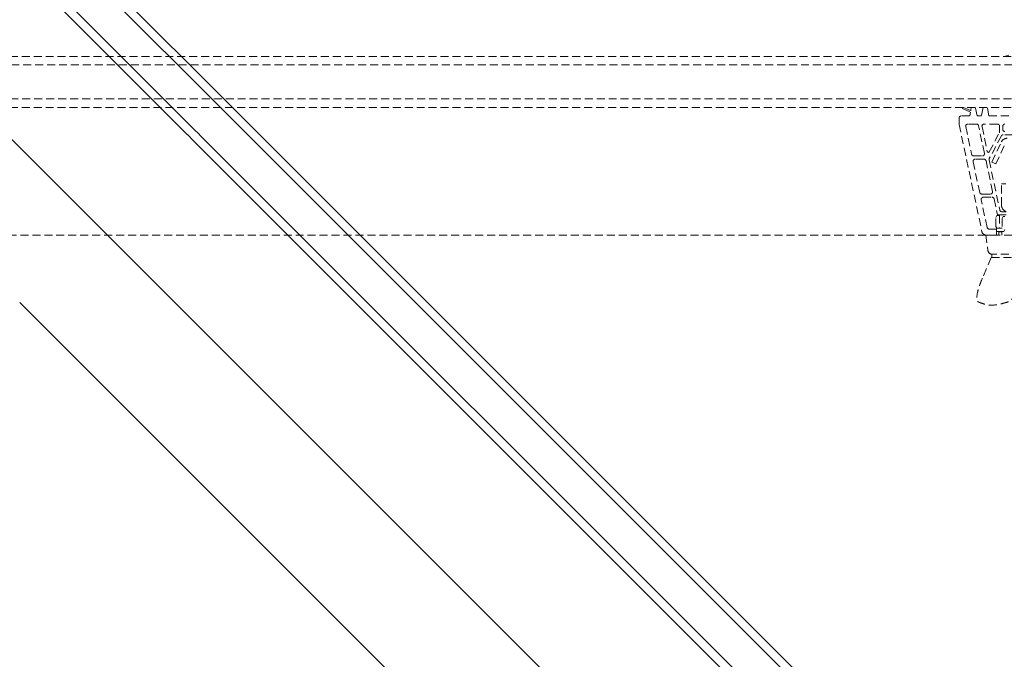
# Model space of a CAD drawing. Units: millimetres. Extents: x 94 to 2969, y 2135 to 4191.
# Drawn here: x 2650 to 2789, y 3234 to 3324 of the extents above; entities that cross this region are included whole.
import ezdxf

# ---------------------------------------------------------------- set-up
doc = ezdxf.new("R2010")
doc.units = ezdxf.units.MM
doc.header["$LTSCALE"] = 30
doc.linetypes.add('HIDDEN', pattern=[0.375, 0.25, -0.125])
doc.layers.add('FAKRO WINDOW', color=7, linetype='Continuous', lineweight=20)

# ---------------------------------------------------------------- blocks, each defined once
blk = doc.blocks.new('A$C56EC010B')
at = {"layer": 'FAKRO WINDOW', "color": 7}
for p, q in [((351.04, 135.5), (-59.95, 135.5)), ((795.05, 135.5), (355.04, 135.5)), ((351.04, 131.5), (-59.95, 131.5)), ((784.44, 131.5), (355.04, 131.5)), ((351.04, 115.5), (-59.95, 115.5)), ((351.04, 111.5), (-59.95, 111.5)), ((784.05, 115.5), (355.04, 115.5)), ((795.05, 111.5), (355.04, 111.5)), ((-55.63, 51.5), (351.04, 51.5)), ((355.04, 51.5), (760.84, 51.5)), ((355.04, 0), (798.66, 0))]:
    blk.add_line(p, q, dxfattribs=at)
blk = doc.blocks.new('A$C4DB231F1')
at = {"layer": 'FAKRO WINDOW', "color": 7, "linetype": 'HIDDEN', "ltscale": 0.5}
for p, q in [((676.4, 81.08), (72.25, 685.23)), ((686.73, 76.41), (75.08, 688.05)), ((669.76, 59.44), (58.11, 671.09)), ((664.81, 70.05), (60.94, 673.91)), ((603.03, 41.31), (18.75, 625.6)), ((685.13, 85.01), (668.57, 94.57)), ((633.06, 89.07), (630.94, 86.95)), ((637.3, 86.24), (634.47, 89.07)), ((637.45, 91.14), (638.81, 87.3)), ((639.37, 87.87), (637.95, 91.17)), ((640.63, 88.57), (639.52, 87.8)), ((642.04, 87.16), (640.63, 88.57)), ((630.94, 86.95), (602.87, 43.72)), ((632.4, 84.06), (625.16, 72.91)), ((636.84, 81.33), (633.95, 84.22)), ((638.81, 87.3), (637.3, 86.24)), ((639.71, 83.83), (642.04, 87.16)), ((641.19, 82.35), (639.71, 83.83)), ((644.52, 84.68), (641.19, 82.35)), ((645.93, 83.27), (644.52, 84.68)), ((629.73, 68.93), (636.97, 80.08)), ((643.81, 74.36), (639.37, 78.8)), ((643.6, 79.94), (645.93, 83.27)), ((654.27, 69.27), (643.6, 79.94)), ((637.82, 78.64), (631.31, 68.61)), ((623.21, 69.91), (615.2, 57.56)), ((627.65, 67.18), (624.76, 70.07)), ((625.29, 71.66), (628.19, 68.77)), ((631.87, 67.86), (641.49, 70.8)), ((641.91, 71.04), (643.81, 72.95)), ((644.87, 71.89), (643.81, 70.82)), ((629.09, 65.19), (616, 45.03)), ((619.76, 53.58), (627.78, 65.93)), ((629.3, 63.53), (639.13, 67.11)), ((641.21, 69.14), (629.64, 65.6)), ((629.98, 61.65), (639.82, 65.23)), ((649.39, 61.7), (642.21, 68.89)), ((629.3, 63.53), (629.98, 61.65)), ((615.33, 56.31), (618.22, 53.42)), ((606.01, 43.42), (613.25, 54.56)), ((614.79, 54.73), (617.68, 51.83)), ((618.14, 46), (625.28, 53.14)), ((626.7, 51.73), (625.28, 53.14)), ((617.82, 50.58), (613.63, 44.15)), ((608.55, 39.76), (606.14, 42.17)), ((609.23, 40.86), (612.25, 43.88)), ((614.13, 43.22), (609.89, 38.98)), ((613.21, 44.14), (612.25, 43.88)), ((614.13, 43.22), (613.21, 44.14)), ((616.47, 41.31), (613.63, 44.15)), ((614.98, 41.67), (614.02, 41.41)), ((614.98, 41.67), (615.55, 41.1)), ((616.13, 43.77), (617.53, 42.37)), ((602.98, 41.36), (598.57, 35.5)), ((604.62, 39.72), (603.03, 41.31)), ((603.13, 41.21), (606.57, 37.78)), ((605.16, 39.19), (619.12, 25.23)), ((608.55, 39.76), (606.57, 37.78)), ((607.35, 37), (608.41, 38.06)), ((608.62, 39.83), (607.77, 38.98)), ((610.21, 36.54), (607.77, 38.98)), ((608.3, 36.05), (609.36, 37.11)), ((608.41, 38.06), (609.36, 37.11)), ((609.23, 40.86), (608.97, 39.9)), ((609.89, 38.98), (608.97, 39.9)), ((610.74, 38.13), (609.04, 39.83)), ((614.02, 41.41), (610.74, 38.13)), ((598.62, 33.02), (597.56, 31.96)), ((600.32, 31.32), (598.62, 33.02)), ((612.28, 19.36), (598.75, 32.89)), ((610.21, 36.54), (611.19, 36.8)), ((597.39, 32.13), (587.49, 28.1)), ((599.61, 29.9), (597.39, 32.13)), ((599.26, 30.26), (597.56, 31.96)), ((597.56, 31.96), (611.01, 18.51))]:
    blk.add_line(p, q, dxfattribs=at)
for centre, radius, start, end in [((633.77, 88.36), 1, 44.9506, 135), ((637.7, 91.14), 0.25, 5, 180.8732), ((633.24, 83.51), 1, 45, 146.9997), ((639.47, 87.88), 0.1, 185.0001, 304.9971), ((636.13, 80.62), 1, 327, 45), ((638.66, 78.09), 1, 45, 146.9997), ((643.1, 73.65), 1, 315, 45), ((624.05, 69.37), 1, 45, 147), ((626, 72.37), 1, 147, 225), ((641.2, 71.75), 1, 287, 314.9997), ((644.51, 70.12), 1, 135, 225), ((645.57, 71.18), 1, 45, 134.9997), ((626.94, 66.47), 1, 327, 45), ((628.89, 69.48), 1, 225, 326.9997), ((629.93, 64.65), 1, 107, 146.9997), ((631.73, 68.33), 0.5, 147, 286.9993), ((640.16, 64.29), 3, 45, 110), ((641.5, 68.18), 1, 45, 106.9997), ((616.03, 57.02), 1, 147, 225), ((614.08, 54.02), 1, 45, 147), ((616.98, 51.13), 1, 327.0003, 45), ((618.93, 54.13), 1, 225, 326.9997), ((604.54, 42.63), 2, 147.0002, 225.2333), ((606.85, 42.87), 1, 147.0003, 225), ((616.83, 44.48), 1, 147, 225), ((620.26, 43.88), 3, 135, 208.1793), ((600.17, 34.3), 2, 143, 225)]:
    blk.add_arc(centre, radius, start, end, dxfattribs=at)
for points, knots in [([(609.04, 39.83), (608.99, 39.88), (608.91, 39.92), (608.75, 39.92), (608.67, 39.88), (608.62, 39.83)], [0, 0, 0, 0, 0.5, 0.5, 1, 1, 1, 1]), ([(587.49, 28.1), (586.16, 27.56), (584.86, 26.99), (582.32, 25.7), (581.06, 25), (579.39, 23.66), (578.84, 23.17), (578.34, 22.21), (578.25, 21.84), (578.38, 21.32), (578.47, 21.16), (578.63, 20.83), (578.71, 20.67), (579.08, 19.84), (579.39, 19.18), (580.13, 17.94), (580.55, 17.36), (581.95, 15.73), (583.08, 14.79), (584.86, 13.59), (585.48, 13.22), (586.42, 12.69), (586.74, 12.52), (587.37, 12.16), (587.67, 11.95), (588.65, 11.51), (589.4, 11.41), (590.86, 11.36), (591.59, 11.41), (593.77, 11.66), (595.19, 11.97), (596.6, 12.34)], [0, 0, 0, 0, 0.125, 0.125, 0.25, 0.25, 0.3125, 0.3125, 0.34375, 0.34375, 0.359375, 0.359375, 0.375, 0.375, 0.4375, 0.4375, 0.5, 0.5, 0.625, 0.625, 0.6875, 0.6875, 0.71875, 0.71875, 0.75, 0.75, 0.8125, 0.8125, 0.875, 0.875, 1, 1, 1, 1])]:
    blk.add_open_spline(points, degree=3, knots=knots, dxfattribs=at)
blk = doc.blocks.new('A$C2CB96087')
at = {"xscale": 0.3000000000001333, "yscale": 0.3000000000001333, "zscale": 0.3000000000001333, "rotation": 45.00002002875558}
blk.add_blockref('A$C4DB231F1', (231.9, 88.77), dxfattribs=at)
at = {"layer": 'FAKRO WINDOW', "xscale": 0.300000000000115, "yscale": 0.300000000000115, "zscale": 0.300000000000115, "rotation": 314.9999990555376}
blk.add_blockref('A$C56EC010B', (140.37, 290.43), dxfattribs=at)

msp = doc.modelspace()

# ---------------------------------------------------------------- linework, layer by layer
at = {"layer": 'FAKRO WINDOW'}
for p, q in [((2678.45, 3312.88), (2679.3, 3312.03)), ((2677.61, 3312.03), (2678.45, 3311.18)), ((2674.21, 3308.63), (2675.06, 3307.79)), ((2673.36, 3307.79), (2674.21, 3306.94)), ((2660.64, 3295.06), (2661.48, 3294.21)), ((2649.71, 3284.13), (2650.56, 3283.28))]:
    msp.add_line(p, q, dxfattribs=at)

# ---------------------------------------------------------------- block references
msp.add_blockref('A$C2CB96087', (2434.88, 3068.17))

doc.saveas('drawing.dxf')
